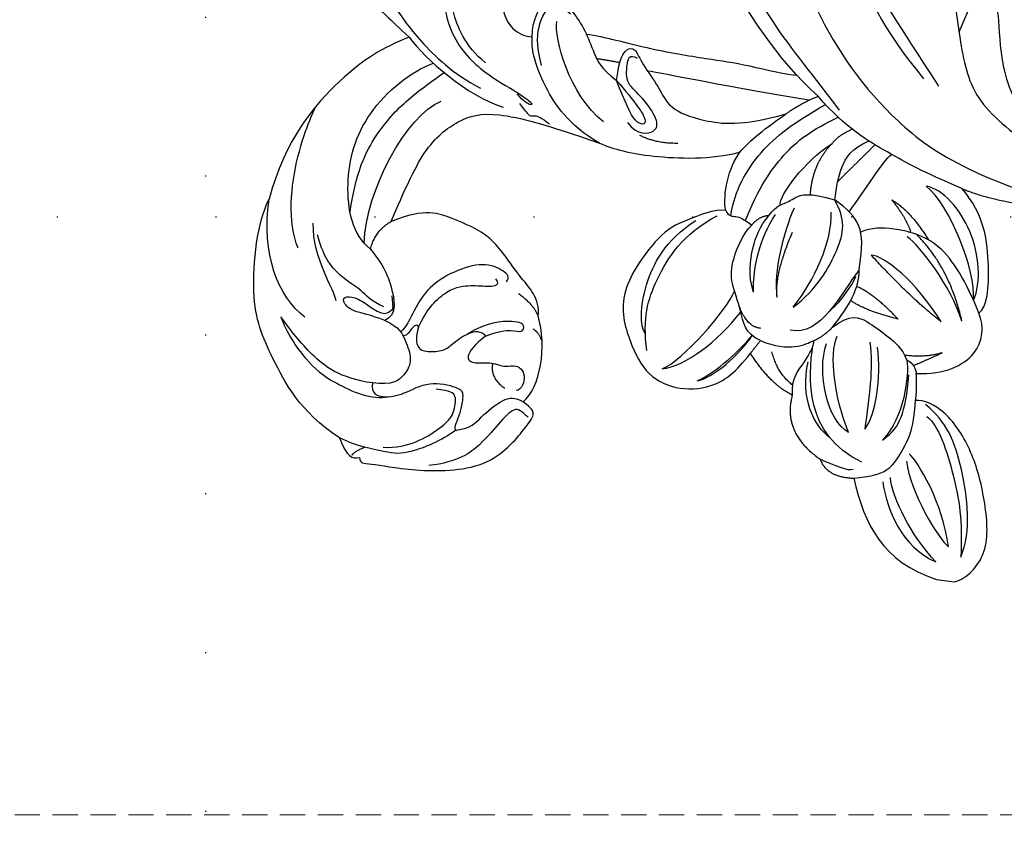
# Model space of a CAD drawing. Units: millimetres. Extents: x 715 to 5755, y 1278 to 2466.
# Drawn here: x 4696 to 4795, y 1738 to 1820 of the extents above; entities that cross this region are included whole.
import ezdxf
from ezdxf.xclip import XClip

# ---------------------------------------------------------------- set-up
doc = ezdxf.new("R2010")
doc.units = ezdxf.units.MM
doc.header["$XCLIPFRAME"] = 2
doc.linetypes.add('DOT', pattern=[6.35, 0, -6.35])
doc.linetypes.add('HIDDEN', pattern=[9.525, 6.35, -3.175])
for name, color, linetype in [('A-04.尺寸標註', 4, 'Continuous'), ('H-06.木作(細線)', 8, 'Continuous'), ('格子', 1, 'Continuous')]:
    doc.layers.add(name, color=color, linetype=linetype)
doc.styles.add('新細明體', font='PMingLiU.ttf')
doc.dimstyles.new('4', dxfattribs={"dimtxt": 10, "dimasz": 3, "dimexe": 2, "dimexo": 2, "dimgap": 1.2, "dimtad": 2, "dimdec": 0, "dimtxsty": '新細明體', "dimblk": 'ARCHTICK', "dimcen": 5, "dimclrd": 8, "dimclre": 8, "dimclrt": 4, "dimadec": 0, "dimazin": 0, "dimtfac": 1, "dimtdec": 0, "dimtix": 1, "dimtmove": 2, "dimatfit": 3, "dimldrblk": 'OPEN90', "dimfxl": 1.25, "dimlwd": 9, "dimlwe": 9, "dimarcsym": 0})

# ---------------------------------------------------------------- blocks, each defined once
blk = doc.blocks.new('格子')
at = {"layer": '格子', "linetype": 'DOT', "ltscale": 2.5}
for points in [[(500, 0), (500, -3000)], [(0, -100), (3000, -100)]]:
    blk.add_lwpolyline(points, dxfattribs=at)
blk = doc.blocks.new('SE-21210L')
at = {"layer": 'H-06.木作(細線)', "color": 8}
blk.add_line((-69.372, -34.463), (-69.372, -36.284), dxfattribs=at)
for points, degree in [([(-63.667, 26.961), (-61.623, 31.263), (-56.11, 35.169), (-51.668, 37.908), (-43.298, 38.167), (-40.881, 37.309)], 3), ([(-52.14, 32.081), (-50.418, 35.063), (-46.51, 37.319), (-40.881, 37.309)], 3), ([(-22.787, 25.653), (-24.225, 28.145), (-26.861, 31.55), (-34.678, 36.57), (-40.881, 37.309)], 3), ([(-45.36, 33.729), (-42.867, 35.182), (-35.568, 35.5), (-30.963, 33.948), (-30.977, 33.943)], 3), ([(-52.444, 34.493), (-54.428, 33.348), (-56.527, 31.248), (-58.256, 28.698), (-59.466, 24.183), (-58.886, 22.664)], 3), ([(-57.733, 24.441), (-57.733, 27.743), (-55.739, 31.198), (-53.732, 33.205), (-52.444, 34.493)], 3), ([(-50.07, 29.202), (-48.915, 29.545), (-46.192, 32.156), (-42.663, 32.578)], 3), ([(-50.005, 24.362), (-49.63, 25.761), (-48.486, 26.905), (-48.09, 28.382), (-46.174, 31.028), (-43.765, 31.977)], 3), ([(-18.332, 29.276), (-18.575, 30.185), (-19.36, 30.97), (-19.457, 30.802), (-19.882, 29.703), (-21.12, 27.967), (-22.787, 25.653)], 3), ([(-44.422, 26.53), (-43.262, 28.539), (-38.236, 30.237), (-30.862, 29.323), (-26.144, 24.992), (-25.033, 22.863)], 3), ([(-41.003, 29.078), (-36.938, 29.047), (-32.697, 27.707), (-28.517, 24.642), (-26.808, 22.67), (-25.806, 21.668)], 3), ([(-18.332, 29.276), (-18.671, 28.688), (-20.06, 27.357), (-22.664, 25.08), (-25.867, 20.703), (-26.85, 17.83)], 3), ([(-51.347, 24.099), (-50.969, 25.51), (-50.969, 27.624), (-49.938, 28.655), (-49.445, 28.371), (-49.445, 27.058), (-50.325, 25.535), (-50.871, 24.064), (-49.991, 23.409), (-49.991, 23.409), (-48.794, 23.707)], 3), ([(-43.933, 27.218), (-38.693, 27.809), (-30.595, 24.833), (-28.706, 21.546)], 3), ([(-63.667, 26.961), (-65.556, 25.87), (-65.556, 25.471), (-65.345, 24.683)], 3), ([(-61.257, 15.48), (-62.514, 16.738), (-64.46, 20.108), (-64.46, 21.753), (-64.231, 25.274), (-63.667, 26.961)], 3), ([(-44.422, 26.53), (-46.058, 24.749), (-48.56, 23.533), (-50.626, 23.041), (-51.347, 24.099)], 3), ([(-44.422, 26.53), (-42.403, 26.253), (-41.388, 24.837)], 2), ([(-65.205, 25.445), (-64.845, 25.349), (-64.244, 24.309)], 2), ([(-48.727, 8.89), (-46.992, 8.89), (-45.146, 11.419), (-41.216, 14.619), (-40.274, 18.824), (-39.527, 21.614), (-41.388, 24.837)], 3), ([(-41.388, 24.837), (-38.178, 23.977), (-33.445, 22.673), (-30.225, 19.574), (-28.858, 16.444), (-29.536, 10.787), (-30.664, 5.21)], 3), ([(-22.787, 25.653), (-24.742, 23.698), (-27.813, 19.076), (-28.425, 15.29)], 3), ([(-65.345, 24.683), (-65.985, 24.511), (-65.695, 24.009), (-66.031, 19.461), (-64.874, 11.538), (-59.605, 8.28), (-58.458, 7.812), (-58.031, 8.24), (-57.495, 9.167)], 3), ([(-57.733, 24.441), (-58.801, 24.441), (-59.139, 23.181), (-58.479, 21.194), (-56.65, 18.871), (-56.974, 15.7), (-57.429, 15.147), (-60.003, 15.313), (-61.188, 15.767), (-61.28, 15.421)], 3), ([(-51.347, 24.099), (-51.773, 22.512), (-53.079, 21.757), (-54.795, 20.767), (-56.512, 21.227), (-57.733, 22.449), (-57.733, 24.441)], 3), ([(-15.434, 21.443), (-17.141, 23.149), (-21.749, 22.208), (-25.217, 18.054), (-26.601, 14.339), (-27.644, 12.349), (-27.869, 12.479), (-27.633, 13.359), (-26.898, 14.094)], 3), ([(-63.988, 22.455), (-63.753, 19.894), (-60.987, 16.627), (-59.649, 15.855), (-57.642, 15.855), (-57.452, 16.562), (-57.452, 18.021)], 3), ([(-51.53, 20.622), (-51.175, 20.827), (-51.734, 21.386), (-52.516, 21.587), (-52.6, 22.052)], 3), ([(-45.796, 12.528), (-45.273, 12.226), (-44.69, 12.808), (-44.09, 15.051), (-45.446, 17.944), (-47.339, 20.226), (-49.822, 21.344), (-51.776, 21.867), (-52.248, 22.344)], 3), ([(-24.254, 17.673), (-22.908, 20.002), (-18.929, 22.151), (-17.124, 21.979), (-15.863, 21.15), (-16.676, 19.457), (-17.454, 18.108), (-18.385, 17.571)], 3), ([(-51.53, 20.622), (-52.559, 20.801), (-53.744, 20.5), (-53.892, 19.494), (-53.561, 17.718), (-52.701, 17.027), (-51.294, 15.62), (-50.953, 14.349), (-51.473, 13.829)], 3), ([(-15.434, 21.443), (-15.142, 20.352), (-16.185, 19.309), (-17.465, 17.092), (-18.774, 16.741), (-20.673, 15.645), (-21.091, 14.086), (-21.005, 13.418)], 3), ([(-51.53, 20.622), (-49.566, 20.096), (-47.145, 18.209), (-46.57, 15.941), (-46.517, 14.179), (-46.21, 13.036), (-45.627, 13.619)], 3), ([(-58.958, 8.455), (-58.624, 9.033), (-57.892, 9.765), (-59.701, 11.156), (-62.28, 12.645), (-64.392, 14.757), (-65.175, 17.676)], 3), ([(-61.261, 15.473), (-60.856, 13.963), (-59.675, 13.281), (-57.345, 11.149), (-57.117, 10.045), (-57.495, 9.167)], 3), ([(-51.473, 13.829), (-52.446, 14.802), (-54.016, 15.709), (-54.41, 14.566), (-53.936, 12.825), (-54.382, 11.369), (-53.798, 10.434), (-54.619, 9.17), (-56.322, 9.45), (-56.479, 10.039)], 3), ([(-51.473, 13.829), (-50.82, 12.697), (-50.411, 11.173), (-50.661, 10.239), (-49.881, 10.03), (-49.432, 10.809), (-50.069, 13.976), (-51.54, 15.694)], 3), ([(-30.664, 5.21), (-29.307, 8.577), (-25.406, 11.92), (-22.288, 13.275), (-21.522, 13.349), (-21.005, 13.418)], 3), ([(-27.819, 13.733), (-28.528, 13.024), (-29.082, 12.47), (-28.729, 12.116), (-28.926, 11.381), (-29.453, 10.467)], 3), ([(-21.005, 13.418), (-19.343, 13.624), (-16.692, 12.654), (-16.99, 10.921), (-17.869, 9.742), (-19.642, 8.166), (-21.734, 7.057), (-23.26, 6.079), (-24.166, 4.398)], 3), ([(-23.738, 12.066), (-21.729, 12.943), (-19.198, 12.943), (-17.908, 12.198), (-17.365, 11.885), (-17.655, 10.802), (-18.178, 9.896)], 3), ([(-54.091, 12.748), (-55.572, 12.852), (-56.413, 11.174)], 2), ([(-48.727, 8.89), (-47.555, 9.586), (-46.814, 11.167)], 2), ([(-28.491, 5.1), (-26.258, 8.967), (-20.828, 11.174), (-19.13, 11.174)], 3), ([(-57.495, 9.167), (-55.808, 7.68), (-51.684, 7.532), (-48.727, 8.89)], 3), ([(-50.098, 9.204), (-50.363, 8.552), (-51.313, 8.115)], 2), ([(-21.148, -13.511), (-21.265, -12.578), (-20.768, -8.163), (-20.785, -4.642), (-20.646, 1.791), (-20.018, 6.177), (-20.018, 8.028)], 3), ([(-22.37, 4.312), (-22.295, 5.591), (-22.295, 6.666)], 2), ([(-30.664, 5.21), (-31.076, 3.67), (-31.456, 0.44), (-30.746, -6.147), (-29.564, -8.927)], 3), ([(-24.166, 4.398), (-26.244, 3.198), (-28.511, 1.889), (-28.072, 0.252), (-26.044, 2.28), (-24.166, 4.398)], 3), ([(-24.166, 4.398), (-21.819, 4.398), (-20.822, 3.822), (-20.605, 3.013), (-22.161, 2.115), (-24.265, 0.01), (-26.226, -1.133), (-27.066, -4.496), (-27.022, -8.653), (-25.129, -12.941)], 3), ([(-28.199, 2.724), (-29.388, 1.535), (-28.824, -0.573), (-27.223, -0.144), (-25.284, 1.795), (-24.268, 3.555), (-22.1, 3.555), (-21.369, 3.493), (-21.666, 2.664)], 3), ([(-29.294, 1.331), (-29.889, -0.384), (-29.547, -2.59)], 2), ([(-0.858, 1.184), (-2.085, -0.941), (-8.749, -4.789), (-16.287, -9.951), (-21.023, -15.203), (-24.006, -18.186)], 3), ([(-23.449, -15.039), (-23.293, -7.323), (-22.81, -0.145), (-22.81, 1.431)], 3), ([(-35.59, -8.311), (-35.59, -7.198), (-37.336, -4.175), (-38.489, -2.201), (-45.396, 1.521), (-50.175, -0.6), (-53.257, -2.741), (-54.259, -6.242), (-53.291, -9.855), (-51.607, -11.539), (-49.468, -12.774)], 3), ([(-50.634, -2.404), (-47.432, -1.546), (-43.821, -1.988), (-38.48, -4.361), (-36.249, -7.522)], 3), ([(-48.976, -2.032), (-48.301, -1.359), (-44.376, -0.895), (-39.406, -2.721), (-37.017, -5.465)], 3), ([(-52.265, -4.198), (-51.16, -6.111), (-45.59, -9.765), (-43.516, -10.321)], 3), ([(-52.265, -4.198), (-51.654, -6.48), (-48.81, -9.324), (-45.504, -11.232)], 3), ([(-22.926, -15.89), (-19.813, -11.266), (-15.283, -7.498), (-11.352, -4.431)], 3), ([(2.788, -6.039), (-4.176, -8.734), (-14.323, -13.762), (-24.147, -22.557), (-29.026, -32.087), (-30.514, -44.219)], 3), ([(-52.966, -7.85), (-51.939, -9.629), (-49.068, -11.806), (-47.681, -12.681)], 3), ([(-52.966, -7.85), (-52.59, -9.254), (-49.683, -11.801), (-47.681, -12.681)], 3), ([(-35.59, -8.311), (-34.089, -7.764), (-31.201, -7.962), (-29.564, -8.927)], 3), ([(-35.59, -8.311), (-36.164, -8.642), (-35.956, -9.42), (-36.153, -10.158), (-36.694, -11.095)], 3), ([(-36.049, -8.886), (-33.46, -8.886), (-29.003, -10.702), (-25.921, -13.784), (-23.645, -16.752)], 3), ([(-48.065, -13.584), (-47.619, -11.921), (-45.22, -11.278), (-42.711, -9.797), (-40.628, -9.555), (-37.613, -10.363), (-36.694, -11.095)], 3), ([(-29.564, -8.927), (-28.318, -9.646), (-26.756, -11.208), (-25.129, -12.941)], 3), ([(-36.328, -10.411), (-33.013, -11.206), (-28.875, -13.183), (-26.345, -15.713), (-24.725, -18.196)], 3), ([(-46.84, -13.446), (-46.917, -12.079), (-44.992, -11.02)], 2), ([(-43.344, -12.211), (-41.674, -11.42), (-38.747, -11.43), (-36.761, -11.894), (-35.451, -12.681)], 3), ([(-43.344, -12.211), (-40.627, -11.801), (-38.018, -12.088), (-35.296, -13.307)], 3), ([(-36.694, -11.095), (-35.726, -11.653), (-35.451, -12.681)], 2), ([(-53.054, -17.517), (-52.246, -15.129), (-49.468, -12.774)], 2), ([(-49.468, -12.774), (-48.793, -13.163), (-48.065, -13.584)], 2), ([(-35.451, -12.681), (-34.357, -13.313), (-34.146, -14.098), (-33.416, -14.828), (-32.56, -16.312), (-33.011, -19.004)], 3), ([(-48.065, -13.584), (-48.894, -16.677), (-47.766, -18.13), (-47.351, -18.849)], 3), ([(-34.29, -13.64), (-33.369, -13.393), (-29.603, -15.413), (-27.419, -17.965)], 3), ([(-25.129, -12.941), (-23.946, -14.124), (-22.926, -15.89)], 2), ([(-43.531, -14.645), (-40.939, -13.951), (-37.111, -14.355), (-34.352, -15.094)], 3), ([(-43.531, -14.645), (-41.305, -14.049), (-36.801, -15.256)], 2), ([(-52.047, -17.402), (-51.053, -15.71), (-49.017, -14.883)], 2), ([(-1.867, -15.703), (-3.682, -15.58), (-9.169, -17.676), (-14.97, -21.014), (-19.697, -26.15)], 3), ([(-39.63, -22.416), (-42.176, -20.946), (-46.821, -19.574), (-46.622, -16.387)], 3), ([(-44.275, -16.39), (-42.222, -18.442), (-37.481, -20.395), (-34.806, -20.395), (-33.011, -19.004)], 3), ([(-44.275, -16.39), (-41.301, -18.107), (-37.206, -19.379), (-34.28, -18.807)], 3), ([(-32.836, -16.512), (-29.678, -16.276), (-27.419, -17.965)], 2), ([(-30.095, -31.513), (-28.98, -27.354), (-27.708, -24.008), (-25.686, -19.076), (-22.926, -15.89)], 3), ([(-20.212, -27.778), (-14.132, -22.452), (-10.942, -19.716), (-6.859, -17.697), (-2.321, -16.481), (-0.231, -17.041), (0.35, -18.373), (0.786, -17.997), (1.298, -17.484), (3.251, -17.484), (3.874, -18.562), (4.035, -20.252), (2.531, -22.316)], 3), ([(-53.054, -17.517), (-56.945, -17.039), (-59.035, -21.195)], 2), ([(-47.351, -18.849), (-47.659, -19.027), (-49.599, -18.358), (-51.404, -17.146), (-53.054, -17.517)], 3), ([(-56.737, -21.836), (-55.9, -20.19), (-53.119, -18.26), (-49.493, -18.644)], 3), ([(-27.419, -17.965), (-26.427, -18.537), (-25.72, -19.762)], 2), ([(-58.754, -25.389), (-56.806, -19.227), (-51.019, -18.859), (-47.804, -18.878)], 3), ([(-55.987, -23.658), (-55.102, -21.352), (-50.449, -19.597), (-47.416, -20.211)], 3), ([(-47.351, -18.849), (-46.851, -19.715), (-45.726, -20.572)], 2), ([(-39.63, -22.416), (-37.22, -22.416), (-35.127, -22.163), (-33.668, -20.339), (-33.011, -19.004)], 3), ([(-33.011, -19.004), (-31.629, -19.004), (-29.743, -19.046), (-27.613, -19.959), (-26.661, -21.578)], 3), ([(-31.118, -19.05), (-28.898, -20.755), (-26.958, -22.241)], 2), ([(-55.987, -23.658), (-52.626, -21.718), (-48.534, -20.622), (-46.542, -21.155)], 3), ([(-45.726, -20.572), (-44.105, -22.192), (-44.578, -23.955), (-45.911, -26.265), (-46.779, -27.767), (-47.951, -28.444)], 3), ([(-45.726, -20.572), (-43.362, -21.937), (-41.49, -22.73), (-39.63, -22.416)], 3), ([(-43.958, -20.168), (-43.082, -21.045), (-41.321, -21.926), (-40.336, -22.19)], 3), ([(-33.983, -20.594), (-31.66, -21.888), (-28.444, -23.272), (-27.682, -24.019)], 3), ([(-59.035, -21.195), (-60.747, -22.094), (-60.455, -24.821)], 2), ([(-59.035, -21.195), (-59.437, -22.695), (-59.835, -24.181), (-59.586, -24.612)], 3), ([(-43.991, -26.993), (-43.671, -23.727), (-42.816, -22.009)], 2), ([(-43.991, -26.993), (-41.811, -24.233), (-41.325, -22.413)], 2), ([(-42.251, -34.934), (-39.288, -33.223), (-35.325, -30.093), (-34.97, -24.912), (-35.238, -23.104), (-35.853, -22.039)], 3), ([(-43.659, -31.314), (-41.64, -27.817), (-37.992, -23.41)], 2), ([(-43.659, -31.314), (-39.989, -28.324), (-37.818, -24.566), (-37.992, -23.41)], 3), ([(-46.679, -24.513), (-49.308, -25.217), (-52.147, -25.217), (-55.428, -25.217)], 3), ([(-32.215, -24.704), (-33.044, -26.718), (-35.682, -28.9)], 2), ([(-32.215, -24.704), (-33.956, -26.512), (-35.194, -27.035)], 2), ([(-60.455, -24.821), (-64.905, -26.494), (-68.422, -28.859), (-69.372, -34.463)], 3), ([(-60.455, -24.821), (-60.045, -26.352), (-59.521, -28.263), (-56.444, -29.537), (-54.48, -30.063), (-51.868, -29.873)], 3), ([(-55.428, -25.217), (-53.843, -26.132), (-50.049, -26.132), (-47.083, -25.337)], 3), ([(-47.951, -28.444), (-49.46, -28.887), (-53.718, -28.986), (-56.254, -27.147)], 3), ([(-56.254, -27.147), (-55.312, -28.089), (-54.122, -28.776), (-51.308, -28.991), (-49.395, -28.833)], 3), ([(-43.294, -33.369), (-39.925, -31.745), (-36.371, -28.12), (-35.676, -26.751)], 3), ([(-43.294, -33.369), (-38.149, -31.406), (-35.299, -27.638)], 2), ([(-9.324, -27.546), (-10.987, -27.992), (-16.397, -29.441), (-21.6, -31.566), (-25.636, -39.115), (-28.049, -45.552), (-28.48, -50.34), (-29.574, -52.353)], 3), ([(-60.416, -27.762), (-63.041, -28.465), (-66.672, -30.561), (-67.63, -34.138)], 3), ([(-67.63, -34.138), (-65.357, -31.313), (-61.936, -28.939), (-59.874, -28.446)], 3), ([(-47.951, -28.444), (-48.132, -29.121), (-48.762, -29.485), (-49.152, -29.559)], 3), ([(-46.715, -31.861), (-47.491, -30.256), (-47.491, -28.149)], 2), ([(-41.079, -34.233), (-38.031, -34.065), (-31.85, -30.495), (-30.364, -27.922)], 3), ([(-41.079, -34.233), (-39.1, -34.763), (-33.778, -33.603), (-30.426, -29.622), (-30.364, -27.922)], 3), ([(-51.868, -29.873), (-50.651, -29.873), (-49.152, -29.559)], 2), ([(-49.152, -29.559), (-48.867, -32.418), (-46.51, -35.908), (-43.543, -35.68), (-42.251, -34.934)], 3), ([(-48.399, -29.164), (-47.921, -29.992), (-46.715, -31.861)], 2), ([(-23.22, -38.001), (-21.536, -35.972), (-17.319, -33.446), (-11.738, -32.847), (-10.404, -31.513), (-10.512, -29.982), (-12.241, -29.629), (-14.551, -29.01)], 3), ([(-69.372, -36.284), (-68.846, -37.484), (-66.212, -39.524), (-60.65, -38.188), (-56.088, -36.304), (-52.278, -33.056), (-51.653, -30.633), (-51.868, -29.873)], 3), ([(-58.036, -29.815), (-61.027, -30.617), (-65.294, -34.037), (-65.97, -35.209)], 3), ([(-65.97, -35.209), (-61.718, -34.069), (-57.812, -30.921), (-57.266, -29.974)], 3), ([(-66.821, -36.565), (-64.063, -37.304), (-57.372, -35.511), (-53.484, -33.266), (-52.128, -30.919)], 3), ([(-53.273, -31.214), (-54.023, -32.513), (-58.895, -34.936), (-63.181, -36.249), (-66.821, -36.565)], 3), ([(-42.251, -34.934), (-41.481, -35.704), (-37.85, -35.512), (-32.347, -34.145), (-30.095, -31.513)], 3), ([(-30.095, -31.513), (-31.485, -36.702), (-30.182, -47.284)], 2)]:
    blk.add_open_spline(points, degree=degree, dxfattribs=at)
blk = doc.blocks.new('_ArchTick')
at = {"color": 0, "linetype": 'ByBlock', "const_width": 0.15}
blk.add_lwpolyline([(-0.5, -0.5), (0.5, 0.5)], dxfattribs=at)
blk = doc.blocks.new('*D95')
at = {"layer": 'A-04.尺寸標註', "color": 8, "linetype": 'HIDDEN', "lineweight": 9, "ltscale": 0.4, "transparency": 16777216}
for p, q in [((4421.313, 1855.764), (4421.313, 1625.611)), ((5408.433, 1855.764), (5408.433, 1625.611))]:
    blk.add_line(p, q, dxfattribs=at)
at = {"layer": 'A-04.尺寸標註', "color": 8, "lineweight": 9, "ltscale": 0.4, "transparency": 16777216}
blk.add_line((4421.313, 1627.611), (5408.433, 1627.611), dxfattribs=at)
at = {"layer": 'DEFPOINTS', "color": 0, "ltscale": 0.4, "transparency": 16777216}
for p in [(4421.313, 1857.764), (5408.433, 1857.764), (5408.433, 1627.611)]:
    blk.add_point(p, dxfattribs=at)
at = {"layer": 'A-04.尺寸標註', "color": 8, "lineweight": 9, "ltscale": 0.4, "transparency": 16777216, "xscale": 3, "yscale": 3, "zscale": 3, "rotation": 180}
blk.add_blockref('_ArchTick', (4421.313, 1627.611), dxfattribs=at)
at = {"layer": 'A-04.尺寸標註', "color": 8, "lineweight": 9, "ltscale": 0.4, "transparency": 16777216, "xscale": 3, "yscale": 3, "zscale": 3}
blk.add_blockref('_ArchTick', (5408.433, 1627.611), dxfattribs=at)
at = {"layer": 'A-04.尺寸標註', "color": 4, "ltscale": 0.4, "transparency": 16777216, "insert": (4914.873, 1620.779), "char_height": 10, "attachment_point": 5, "style": '新細明體'}
blk.add_mtext('987', dxfattribs=at)
blk = doc.blocks.new('_Open90')
at = {"color": 0, "linetype": 'ByBlock', "lineweight": -2}
for p, q in [((-0.5, 0.5), (0, 0)), ((0, 0), (-1, 0)), ((0, 0), (-0.5, -0.5))]:
    blk.add_line(p, q, dxfattribs=at)
blk = doc.blocks.new('*D96')
at = {"layer": 'A-04.尺寸標註', "color": 8, "linetype": 'HIDDEN', "lineweight": 9, "ltscale": 0.4, "transparency": 16777216}
for p, q in [((4856.005, 1899.791), (4394.427, 1899.791)), ((4892.533, 1739.73), (4394.427, 1739.73))]:
    blk.add_line(p, q, dxfattribs=at)
at = {"layer": 'A-04.尺寸標註', "color": 8, "lineweight": 9, "ltscale": 0.4, "transparency": 16777216}
blk.add_line((4396.427, 1899.791), (4396.427, 1739.73), dxfattribs=at)
at = {"layer": 'DEFPOINTS', "color": 0, "ltscale": 0.4, "transparency": 16777216}
for p in [(4858.005, 1899.791), (4396.427, 1739.73), (4894.533, 1739.73)]:
    blk.add_point(p, dxfattribs=at)
at = {"layer": 'A-04.尺寸標註', "color": 8, "lineweight": 9, "ltscale": 0.4, "transparency": 16777216, "xscale": 3, "yscale": 3, "zscale": 3}
for p, rotation in [((4396.427, 1899.791), 90), ((4396.427, 1739.73), 270)]:
    blk.add_blockref('_ArchTick', p, dxfattribs=dict(at, rotation=rotation))
at = {"layer": 'A-04.尺寸標註', "color": 4, "ltscale": 0.4, "transparency": 16777216, "insert": (4389.594, 1819.76), "char_height": 10, "attachment_point": 5, "rotation": 90, "style": '新細明體'}
blk.add_mtext('160', dxfattribs=at)

msp = doc.modelspace()

# ---------------------------------------------------------------- block references
at = {"color": 179, "true_color": 0x23273e}
ref = msp.add_blockref('格子', (4214.873, 1899.891), dxfattribs=at)
XClip(ref).set_block_clipping_path([(197.4805499731, -203.7792775122), (1205.2601596666, 2.9687900238)])
at = {"layer": 'H-06.木作(細線)', "color": 7, "rotation": 81.96964420076097}
msp.add_blockref('SE-21210L', (4763.911, 1836.933), dxfattribs=at)

# ---------------------------------------------------------------- dimensions: what is measured, and where the dimension line sits
at = {"layer": 'A-04.尺寸標註', "color": 8, "ltscale": 0.4}
dim = msp.add_linear_dim(base=(4396.427, 1739.73), p1=(4858.005, 1899.791), p2=(4894.533, 1739.73), angle=90, dimstyle='4', dxfattribs=at)
dim.commit()
dim.dimension.update_dxf_attribs({"geometry": '*D96', "text_midpoint": (4389.594, 1819.76)})
dim = msp.add_linear_dim(base=(5408.433, 1627.611), p1=(4421.313, 1857.764), p2=(5408.433, 1857.764), dimstyle='4', dxfattribs=at)
dim.commit()
dim.dimension.update_dxf_attribs({"geometry": '*D95', "text_midpoint": (4914.873, 1620.779)})

doc.saveas('drawing.dxf')
